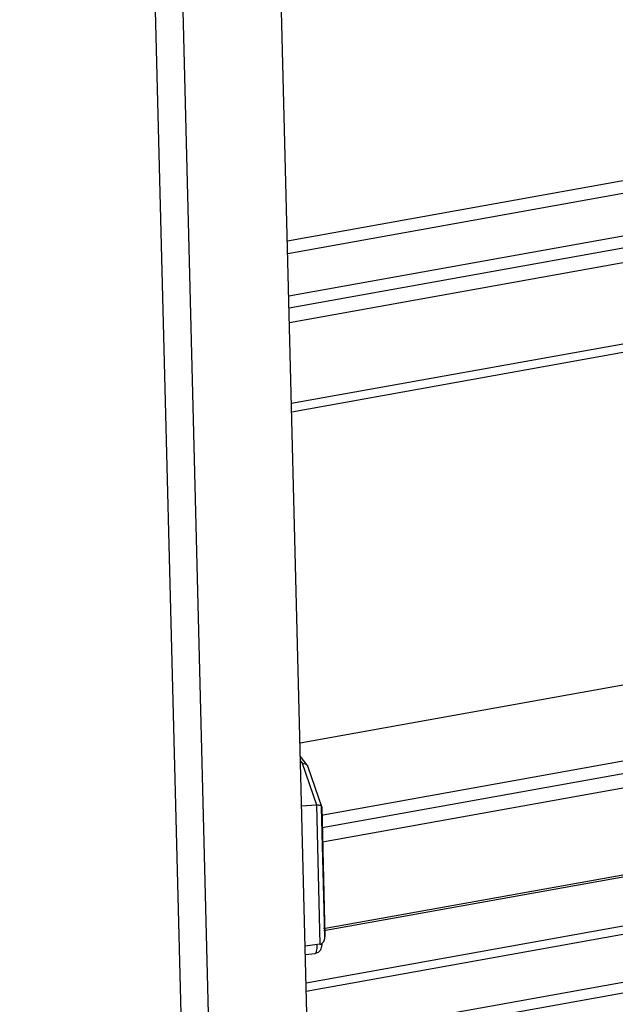
# Model space of a CAD drawing. Units: millimetres. Extents: x 0 to 594, y 0 to 420.
# Drawn here: x 24 to 34, y 201 to 217 of the extents above; entities that cross this region are included whole.
import ezdxf

# ---------------------------------------------------------------- set-up
doc = ezdxf.new("R2010")
doc.units = ezdxf.units.MM
doc.header["$LTSCALE"] = 32.67
doc.layers.get('0').update_dxf_attribs({"linetype": 'CONTINUOUS'})

msp = doc.modelspace()

# ---------------------------------------------------------------- linework, layer by layer
at = {"color": 9, "linetype": 'CONTINUOUS'}
for p, q in [((28.06084, 178.12193), (24.87272, 304.07479)), ((24.42611, 303.9397), (27.60052, 178.52858)), ((62.4894, 219.79728), (28.74547, 213.73816)), ((62.49456, 219.59348), (28.75063, 213.53437)), ((110.99369, 215.58223), (29.07113, 200.87209)), ((62.72597, 208.61516), (29.33547, 202.61951)), ((28.98557, 205.31926), (29.21465, 204.64996)), ((29.21465, 204.64996), (29.27156, 202.40187)), ((29.35117, 202.54234), (29.29884, 204.6099))]:
    msp.add_line(p, q, dxfattribs=at)
at = {"color": 7, "linetype": 'CONTINUOUS'}
for p, q in [((29.57737, 180.87222), (26.5218, 301.58833)), ((54.78827, 215.78323), (28.81177, 211.11884)), ((28.76773, 212.85863), (35.75955, 214.1141)), ((35.76466, 213.91253), (28.77283, 212.65707)), ((35.77056, 213.67933), (28.77874, 212.42386)), ((29.32254, 204.48839), (60.76504, 210.13426)), ((29.308, 204.2833), (60.91848, 209.95933)), ((60.96311, 209.73308), (29.31391, 204.0501)), ((62.70119, 208.64341), (29.32978, 202.65119)), ((63.50661, 207.96329), (29.04826, 201.77589)), ((28.9502, 205.64974), (40.80518, 207.77844))]:
    msp.add_line(p, q, dxfattribs=at)
at = {"color": 3, "linetype": 'CONTINUOUS'}
for p, q in [((111.60477, 216.46382), (29.05169, 201.64046)), ((54.7917, 215.64779), (28.8152, 210.98341)), ((29.07535, 200.7054), (110.94263, 215.40562))]:
    msp.add_line(p, q, dxfattribs=at)
at = {"color": 6, "linetype": 'CONTINUOUS'}
for p, q in [((29.06636, 205.28737), (28.9558, 205.42863)), ((28.95766, 205.35528), (28.98557, 205.31926)), ((28.95767, 205.35491), (28.98557, 205.31926)), ((29.07869, 205.26463), (29.29844, 204.62262)), ((28.97594, 204.63305), (29.21465, 204.64996)), ((29.29958, 204.61625), (29.29884, 204.6099)), ((29.29958, 204.61626), (29.35252, 202.52455)), ((29.35252, 202.52455), (29.35117, 202.54234)), ((29.27156, 202.40187), (29.03313, 202.37352)), ((29.03662, 202.23578), (29.19492, 202.25319))]:
    msp.add_line(p, q, dxfattribs=at)
for centre, radius, start, end in [((29.00471, 205.23922), 0.07822, 18.955112, 37.992533), ((29.27816, 204.6157), 0.02142, 1.496755, 18.84537)]:
    msp.add_arc(centre, radius, start, end, dxfattribs=at)
for points, knots in [([(28.98557, 205.31926), (29.00088, 205.32076), (29.03183, 205.31725), (29.05741, 205.2988), (29.06636, 205.28737)], [0, 0, 0, 0, 0.51456222, 1, 1, 1, 1]), ([(29.21465, 204.64996), (29.22604, 204.65076), (29.24653, 204.65044), (29.27607, 204.64456), (29.29502, 204.63259), (29.29844, 204.62262)], [0, 0, 0, 0, 0.37172311, 0.65678054, 1, 1, 1, 1]), ([(29.30242, 202.4128), (29.32034, 202.42392), (29.34701, 202.46078), (29.35305, 202.5035), (29.35252, 202.52455)], [0, 0, 0, 0, 0.50029956, 1, 1, 1, 1]), ([(29.30248, 202.4125), (29.30127, 202.39753), (29.29805, 202.36847), (29.28696, 202.322), (29.25697, 202.27407), (29.217, 202.25561), (29.19492, 202.25319)], [0, 0, 0, 0, 0.21533744, 0.41901712, 0.68142766, 1, 1, 1, 1])]:
    msp.add_open_spline(points, degree=3, knots=knots, dxfattribs=at)
at = {"color": 9, "linetype": 'CONTINUOUS'}
msp.add_open_spline([(29.22208, 202.39518), (29.22148, 202.3754), (29.21995, 202.34092), (29.21418, 202.29591), (29.20865, 202.26873), (29.19966, 202.25371), (29.19492, 202.25319)], degree=3, knots=[0, 0, 0, 0, 0.40199927, 0.70606916, 0.90310423, 1, 1, 1, 1], dxfattribs=at)
at = {"color": 6, "linetype": 'CONTINUOUS'}
msp.add_open_spline([(29.27156, 202.40187), (29.2824, 202.40316), (29.29315, 202.40705), (29.30242, 202.4128)], degree=3, dxfattribs=at)

doc.saveas('drawing.dxf')
